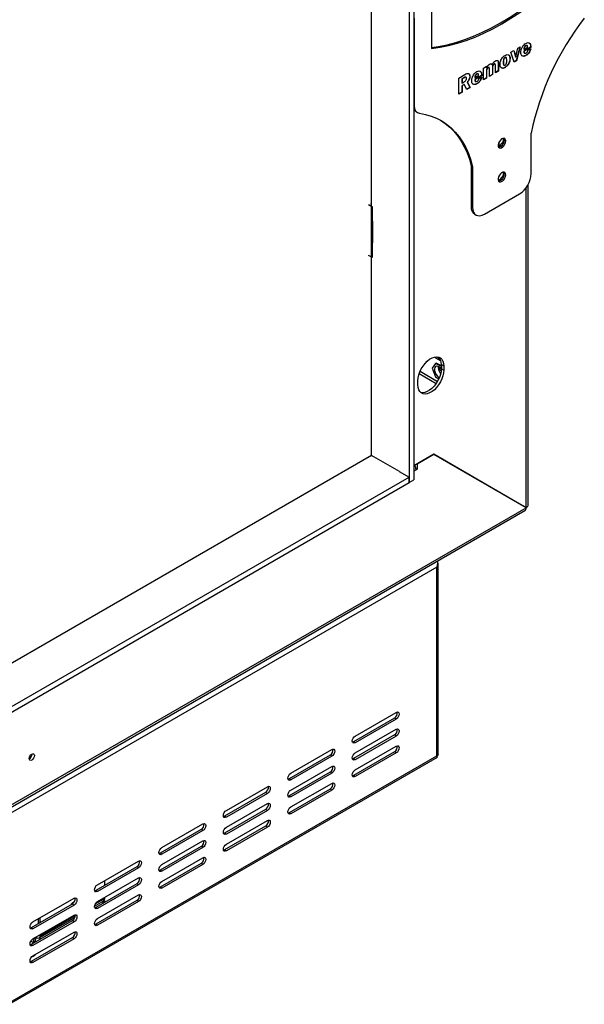
# Model space of a CAD drawing. Units: millimetres. Extents: x 46 to 5274, y 56 to 4030.
# Drawn here: x 4131 to 4472, y 297 to 892 of the extents above; entities that cross this region are included whole.
import ezdxf

# ---------------------------------------------------------------- set-up
doc = ezdxf.new("R2010")
doc.units = ezdxf.units.MM
doc.header["$LTSCALE"] = 20

msp = doc.modelspace()

# ---------------------------------------------------------------- linework, layer by layer
at = {"color": 7, "linetype": 'Continuous', "lineweight": 25}
for p, q in [((4366.32, 1058.39), (4366.32, 612.15)), ((4369.15, 1060.02), (4369.15, 613.78)), ((4343.69, 628.48), (4343.69, 1046.14)), ((4379.97, 902.8), (4379.97, 874.22)), ((4369.36, 892.59), (4369.36, 840.12)), ((4430.76, 869.2), (4432.01, 874.44)), ((4433.19, 875.12), (4431.07, 866.93)), ((4433.38, 875.23), (4431.21, 866.85)), ((4432.01, 874.44), (4433.38, 875.23)), ((4439.64, 874.97), (4435.57, 872.62)), ((4435.71, 873.75), (4437.92, 875.02)), ((4439.78, 874.89), (4435.71, 872.54)), ((4436.73, 875.98), (4436.87, 875.89)), ((4437.58, 875.99), (4437.4, 876.09)), ((4438.04, 873.21), (4439.78, 874.08)), ((4439.64, 874.97), (4439.78, 874.89)), ((4424.16, 868.72), (4424.31, 868.64)), ((4424.97, 868.72), (4424.8, 868.83)), ((4427.18, 868.23), (4427.32, 868.15)), ((4427.67, 871.93), (4429.58, 873.03)), ((4429.79, 866.02), (4427.67, 871.93)), ((4429.48, 872.97), (4430.62, 869.28)), ((4429.58, 873.03), (4430.76, 869.2)), ((4430.62, 869.28), (4430.76, 869.2)), ((4435.57, 873.83), (4435.71, 873.75)), ((4435.57, 872.62), (4435.71, 872.54)), ((4435.57, 872.31), (4435.71, 872.23)), ((4435.86, 871.47), (4436.04, 871.37)), ((4436.74, 870.07), (4436.88, 869.99)), ((4411.26, 862.45), (4413.12, 863.53)), ((4411.26, 855.33), (4411.26, 862.45)), ((4412.98, 863.45), (4412.98, 862.55)), ((4412.98, 862.55), (4413.12, 862.47)), ((4413.12, 863.53), (4413.12, 862.47)), ((4413.92, 862.67), (4414.06, 862.59)), ((4414.65, 862.67), (4414.47, 862.77)), ((4416.01, 864.88), (4416.43, 864.54)), ((4416.43, 864.54), (4416.57, 864.46)), ((4416.59, 862.54), (4416.59, 858.57)), ((4416.59, 862.54), (4416.73, 862.46)), ((4416.73, 862.46), (4416.73, 858.49)), ((4417.54, 864.77), (4417.68, 864.69)), ((4418.29, 864.77), (4418.11, 864.88)), ((4418.48, 859.49), (4418.48, 863.47)), ((4420.2, 865.27), (4420.2, 860.65)), ((4420.2, 865.27), (4420.34, 865.19)), ((4420.34, 865.19), (4420.34, 860.57)), ((4423.11, 865.93), (4423.25, 865.84)), ((4423.5, 864.2), (4423.68, 864.1)), ((4424.1, 862.77), (4424.24, 862.69)), ((4431.07, 866.93), (4429.74, 866.16)), ((4431.21, 866.85), (4429.79, 866.02)), ((4431.07, 866.93), (4431.21, 866.85)), ((4396.35, 856.4), (4400.04, 858.53)), ((4396.35, 846.72), (4396.35, 856.4)), ((4399.32, 856.53), (4398.19, 855.88)), ((4399.46, 856.45), (4398.33, 855.8)), ((4399.32, 856.53), (4399.46, 856.45)), ((4400.7, 856.85), (4400.53, 856.95)), ((4402.96, 857.46), (4403.1, 857.38)), ((4405.99, 856.75), (4406.13, 856.67)), ((4410.07, 857.9), (4406, 855.55)), ((4406.13, 856.67), (4408.34, 857.95)), ((4410.21, 857.81), (4406.14, 855.47)), ((4407.15, 858.9), (4407.29, 858.82)), ((4408, 858.91), (4407.82, 859.01)), ((4408.46, 856.13), (4410.21, 857)), ((4410.07, 857.9), (4410.21, 857.81)), ((4412.98, 856.48), (4411.26, 855.49)), ((4413.12, 856.4), (4411.26, 855.33)), ((4412.98, 860.46), (4412.98, 856.48)), ((4412.98, 860.46), (4413.12, 860.37)), ((4412.98, 856.48), (4413.12, 856.4)), ((4413.12, 860.37), (4413.12, 856.4)), ((4414.87, 857.41), (4414.87, 861.38)), ((4416.59, 858.57), (4414.87, 857.57)), ((4416.73, 858.49), (4414.87, 857.41)), ((4416.59, 858.57), (4416.73, 858.49)), ((4420.2, 860.65), (4418.48, 859.66)), ((4420.34, 860.57), (4418.48, 859.49)), ((4420.2, 860.65), (4420.34, 860.57)), ((4398.19, 855.88), (4398.19, 853.46)), ((4398.19, 855.88), (4398.33, 855.8)), ((4398.19, 853.46), (4398.33, 853.38)), ((4399.54, 852.49), (4398.19, 851.71)), ((4398.19, 851.71), (4398.19, 847.95)), ((4398.19, 851.71), (4398.33, 851.63)), ((4398.33, 855.8), (4398.33, 853.38)), ((4398.33, 853.38), (4399.5, 854.06)), ((4399.68, 852.41), (4398.33, 851.63)), ((4398.33, 851.63), (4398.33, 847.87)), ((4399.54, 852.49), (4399.68, 852.41)), ((4401.13, 849.48), (4399.68, 852.41)), ((4403.08, 850.77), (4401.07, 849.61)), ((4403.22, 850.69), (4401.13, 849.48)), ((4401.45, 854.06), (4403.08, 850.77)), ((4401.45, 854.06), (4401.59, 853.98)), ((4401.59, 853.98), (4403.22, 850.69)), ((4403.08, 850.77), (4403.22, 850.69)), ((4405.99, 855.23), (4406.13, 855.15)), ((4406, 855.55), (4406.14, 855.47)), ((4406.29, 854.4), (4406.46, 854.29)), ((4407.16, 852.99), (4407.31, 852.91)), ((4398.19, 847.95), (4396.35, 846.89)), ((4398.33, 847.87), (4396.35, 846.72)), ((4398.19, 847.95), (4398.33, 847.87)), ((4370.58, 836.03), (4371.43, 835.54)), ((4440.07, 798.68), (4440.07, 823.18)), ((4420.48, 817.43), (4420.48, 814.81)), ((4420.48, 814.81), (4420.49, 814.58)), ((4420.6, 814.58), (4423.35, 817.99)), ((4423.35, 817.99), (4423.35, 820.02)), ((4423.35, 817.99), (4423.68, 817.8)), ((4403.87, 803.26), (4404.71, 802.77)), ((4403.87, 803.26), (4403.87, 778.76)), ((4404.71, 802.77), (4404.71, 778.27)), ((4420.6, 794.17), (4423.35, 797.58)), ((4423.35, 797.58), (4423.35, 799.61)), ((4423.35, 797.58), (4423.68, 797.39)), ((4438.27, 598.63), (4438.27, 792.2)), ((4411.79, 774.19), (4433, 786.43)), ((4341.92, 779.95), (4344.18, 778.65)), ((4342.98, 780.56), (4343.69, 780.15)), ((4344.18, 769.87), (4344.18, 778.65)), ((4403.87, 778.76), (4404.71, 778.27)), ((4405.94, 774.18), (4406.79, 773.69)), ((4344.18, 769.87), (4344.18, 756.81)), ((4344.18, 748.03), (4344.18, 756.81)), ((4344.18, 748.03), (4341.92, 749.33)), ((4382.38, 684.12), (4380.34, 681.21)), ((4382.13, 688.02), (4382.38, 687.38)), ((4382.38, 687.38), (4385.56, 685.55)), ((4382.38, 684.12), (4382.73, 684.32)), ((4385.83, 682.12), (4382.38, 684.12)), ((4385.83, 682.53), (4382.73, 684.32)), ((4372.48, 677.94), (4382.77, 671.99)), ((4380.34, 681.21), (4382.38, 675.95)), ((4385.83, 683.35), (4387.25, 682.53)), ((4385.83, 683.35), (4385.83, 680.9)), ((4385.83, 680.9), (4387.25, 680.08)), ((4387.25, 682.53), (4387.25, 680.08)), ((4371.69, 671.1), (4371.69, 673.55)), ((4382.38, 675.95), (4384.37, 674.8)), ((4343.69, 628.48), (4075.77, 473.81)), ((4360.52, 618.76), (4343.69, 628.48)), ((4343.69, 628.48), (4345.25, 627.58)), ((4381.24, 629.31), (4369.15, 622.33)), ((4371.29, 623.51), (4381.19, 629.23)), ((4381.19, 629.23), (4381.14, 629.25)), ((4437.05, 596.97), (4381.19, 629.23)), ((4381.24, 629.31), (4437.1, 597.05)), ((4381.24, 629.31), (4435.69, 597.87)), ((4360.38, 618.85), (4366.32, 615.42)), ((4369.87, 622.4), (4369.87, 622.75)), ((4370.49, 620.7), (4371.29, 620.24)), ((4371.29, 620.24), (4370.58, 619.84)), ((4371.24, 623.54), (4371.29, 623.51)), ((4371.29, 623.51), (4371.29, 620.24)), ((4075.77, 447.69), (4366.32, 615.42)), ((4366.32, 612.15), (4366.32, 615.42)), ((4366.32, 612.15), (4369.15, 613.78)), ((4075.77, 444.42), (4366.32, 612.15)), ((4078.12, 388.41), (4436.27, 595.16)), ((4078.95, 390.24), (4437.05, 596.97)), ((4437.1, 597.05), (4435.69, 597.87)), ((4383.01, 560.95), (4125.62, 412.36)), ((4383.01, 447.04), (4383.01, 560.95)), ((4383.88, 447.7), (4383.88, 562.75)), ((4357.55, 469.91), (4332.8, 455.62)), ((4333.86, 459.09), (4358.61, 473.38)), ((4358.61, 469.3), (4357.55, 469.91)), ((4358.61, 469.3), (4333.86, 455.01)), ((4357.55, 459.7), (4332.8, 445.41)), ((4333.86, 448.88), (4358.61, 463.17)), ((4358.61, 459.09), (4333.86, 444.8)), ((4358.61, 459.09), (4357.55, 459.7)), ((4332.8, 455.62), (4332.2, 455.4)), ((4333.86, 455.01), (4332.8, 455.62)), ((4333.86, 438.68), (4358.61, 452.96)), ((4125, 297.08), (4383.48, 446.3)), ((4125.62, 298.46), (4383.01, 447.04)), ((4138.84, 448.09), (4138.84, 448.24)), ((4318.66, 447.46), (4293.91, 433.17)), ((4294.97, 436.64), (4319.72, 450.93)), ((4319.72, 446.84), (4294.97, 432.56)), ((4319.72, 446.84), (4318.66, 447.46)), ((4357.55, 449.49), (4332.8, 435.21)), ((4358.61, 448.88), (4333.86, 434.59)), ((4358.61, 448.88), (4357.55, 449.49)), ((4294.97, 426.43), (4319.72, 440.72)), ((4332.8, 445.41), (4332.2, 445.19)), ((4333.86, 444.8), (4332.8, 445.41)), ((4318.66, 437.25), (4293.91, 422.96)), ((4319.72, 436.64), (4294.97, 422.35)), ((4319.72, 436.64), (4318.66, 437.25)), ((4332.8, 435.21), (4332.2, 434.98)), ((4333.86, 434.59), (4332.8, 435.21)), ((4256.08, 414.19), (4280.83, 428.48)), ((4293.91, 433.17), (4293.31, 432.94)), ((4294.97, 432.56), (4293.91, 433.17)), ((4294.97, 416.23), (4319.72, 430.51)), ((4279.77, 425.01), (4255.02, 410.72)), ((4280.83, 424.39), (4256.08, 410.11)), ((4280.83, 424.39), (4279.77, 425.01)), ((4293.91, 422.96), (4293.31, 422.74)), ((4318.66, 427.04), (4293.91, 412.76)), ((4294.97, 422.35), (4293.91, 422.96)), ((4319.72, 426.43), (4294.97, 412.14)), ((4319.72, 426.43), (4318.66, 427.04)), ((4256.08, 403.98), (4280.83, 418.27)), ((4255.02, 410.72), (4254.42, 410.49)), ((4279.77, 414.8), (4255.02, 400.51)), ((4256.08, 410.11), (4255.02, 410.72)), ((4280.83, 414.19), (4256.08, 399.9)), ((4280.83, 414.19), (4279.77, 414.8)), ((4293.91, 412.76), (4293.31, 412.53)), ((4294.97, 412.14), (4293.91, 412.76)), ((4217.19, 391.74), (4241.94, 406.02)), ((4279.77, 404.59), (4255.02, 390.3)), ((4256.08, 393.78), (4280.83, 408.06)), ((4280.83, 403.98), (4279.77, 404.59)), ((4240.88, 402.55), (4216.13, 388.27)), ((4241.94, 401.94), (4217.19, 387.65)), ((4241.94, 401.94), (4240.88, 402.55)), ((4255.02, 400.51), (4254.42, 400.29)), ((4256.08, 399.9), (4255.02, 400.51)), ((4280.83, 403.98), (4256.08, 389.69)), ((4217.19, 381.53), (4241.94, 395.82)), ((4216.13, 388.27), (4215.53, 388.04)), ((4240.88, 392.35), (4216.13, 378.06)), ((4217.19, 387.65), (4216.13, 388.27)), ((4241.94, 391.74), (4217.19, 377.45)), ((4241.94, 391.74), (4240.88, 392.35)), ((4255.02, 390.3), (4254.42, 390.08)), ((4256.08, 389.69), (4255.02, 390.3)), ((4178.3, 369.29), (4203.05, 383.57)), ((4240.88, 382.14), (4216.13, 367.85)), ((4217.19, 371.32), (4241.94, 385.61)), ((4241.94, 381.53), (4217.19, 367.24)), ((4241.94, 381.53), (4240.88, 382.14)), ((4201.99, 380.1), (4177.24, 365.82)), ((4203.05, 379.49), (4178.3, 365.2)), ((4203.05, 379.49), (4201.99, 380.1)), ((4216.13, 378.06), (4215.53, 377.83)), ((4217.19, 377.45), (4216.13, 378.06)), ((4201.99, 369.9), (4177.24, 355.61)), ((4178.3, 359.08), (4203.05, 373.37)), ((4203.05, 369.28), (4178.3, 355)), ((4182.68, 368.96), (4182.68, 371.82)), ((4203.05, 369.28), (4201.99, 369.9)), ((4177.24, 365.82), (4176.64, 365.59)), ((4178.3, 365.2), (4177.24, 365.82)), ((4178.3, 348.87), (4203.05, 363.16)), ((4216.13, 367.85), (4215.53, 367.63)), ((4217.19, 367.24), (4216.13, 367.85)), ((4163.1, 357.65), (4138.35, 343.36)), ((4139.41, 346.83), (4164.16, 361.12)), ((4164.16, 357.04), (4139.41, 342.75)), ((4164.16, 357.04), (4163.1, 357.65)), ((4176.56, 356.41), (4182.06, 359.58)), ((4201.99, 359.69), (4177.24, 345.4)), ((4203.05, 359.08), (4178.3, 344.79)), ((4181.61, 358.9), (4181.49, 358.06)), ((4181.61, 358.9), (4182.65, 359.29)), ((4182.65, 359.29), (4182.57, 358.68)), ((4182.68, 360.96), (4182.68, 361.61)), ((4203.05, 359.08), (4201.99, 359.69)), ((4139.41, 336.63), (4164.16, 350.92)), ((4177.24, 355.61), (4176.64, 355.38)), ((4178.3, 355), (4177.24, 355.61)), ((4163.1, 347.44), (4138.35, 333.16)), ((4164.16, 346.83), (4139.41, 332.55)), ((4142.73, 345.9), (4142.73, 348.75)), ((4143.17, 337.13), (4164.7, 349.56)), ((4143.79, 349.37), (4143.79, 349.29)), ((4143.79, 346.51), (4143.79, 349.29)), ((4164.16, 346.83), (4163.1, 347.44)), ((4177.24, 345.4), (4176.64, 345.18)), ((4178.3, 344.79), (4177.24, 345.4)), ((4138.35, 343.36), (4137.75, 343.14)), ((4139.41, 342.75), (4138.35, 343.36)), ((4139.41, 326.42), (4164.16, 340.71)), ((4143.79, 338.5), (4143.79, 339.16)), ((4138.35, 333.16), (4137.75, 332.93)), ((4163.1, 337.24), (4138.35, 322.95)), ((4139.41, 332.55), (4138.35, 333.16)), ((4164.16, 336.63), (4139.41, 322.34)), ((4140.63, 335.24), (4139.58, 334.42)), ((4139.67, 333.92), (4139.58, 334.42)), ((4140.74, 334.54), (4140.63, 335.24)), ((4141.67, 337.28), (4141.67, 337.93)), ((4143.7, 336.25), (4143.7, 337.43)), ((4164.16, 336.63), (4163.1, 337.24)), ((4138.35, 322.95), (4137.75, 322.73)), ((4139.41, 322.34), (4138.35, 322.95))]:
    msp.add_line(p, q, dxfattribs=at)
at = {"color": 8, "linetype": 'Continuous', "lineweight": 25}
for p, q in [((4369.15, 840.24), (4369.36, 840.12)), ((4420.32, 814.71), (4420.48, 814.81)), ((4437.1, 597.05), (4437.1, 790.31)), ((4373.01, 679.32), (4383.56, 673.23)), ((4369.15, 619.01), (4370.58, 619.84)), ((4406.3, 614.73), (4406.34, 614.75)), ((4406.34, 614.75), (4406.34, 614.82)), ((4177, 357.68), (4182.68, 360.96)), ((4181.24, 359.11), (4181.61, 358.9)), ((4143.79, 349.29), (4143.73, 349.33)), ((4143.79, 338.5), (4164.86, 350.67)), ((4138.13, 335.26), (4139.58, 334.42)), ((4143.22, 338.83), (4143.79, 338.5))]:
    msp.add_line(p, q, dxfattribs=at)
at = {"color": 7, "linetype": 'Continuous', "lineweight": 25, "flags": 128}
for points in [[(4379.97, 874.8), (4384.2, 875.43), (4389.38, 876.49), (4394.62, 877.88), (4399.93, 879.59), (4405.29, 881.64), (4410.69, 884), (4416.11, 886.68), (4421.54, 889.66), (4426.98, 892.95), (4432.4, 896.53), (4437.8, 900.4), (4443.15, 904.55), (4448.46, 908.96), (4453.71, 913.63), (4458.88, 918.54), (4463.97, 923.69)], [(4379.97, 874.22), (4385.05, 874.94), (4390.22, 876), (4395.47, 877.39), (4400.78, 879.1), (4406.14, 881.15), (4411.54, 883.51), (4416.96, 886.19), (4422.39, 889.17), (4427.83, 892.46), (4433.25, 896.04), (4438.64, 899.91), (4444, 904.06), (4449.31, 908.47), (4454.56, 913.14), (4459.73, 918.05), (4464.82, 923.2)], [(4369.36, 840.12), (4369.42, 839.12), (4369.59, 838.2), (4369.87, 837.37), (4370.25, 836.66), (4370.74, 836.07), (4371.31, 835.61), (4371.97, 835.29), (4372.7, 835.11)], [(4372.7, 835.11), (4376.28, 834.44), (4379.71, 833.44), (4382.98, 832.12), (4386.09, 830.49), (4389, 828.54), (4391.73, 826.28), (4394.26, 823.73), (4396.57, 820.9), (4398.66, 817.78), (4400.53, 814.4), (4402.17, 810.76), (4403.56, 806.88), (4404.71, 802.77)], [(4385.26, 830.96), (4388.16, 829.03), (4390.88, 826.77), (4393.41, 824.22), (4395.72, 821.39), (4397.81, 818.27), (4399.68, 814.89), (4401.32, 811.25), (4402.71, 807.37), (4403.87, 803.26)], [(4424.69, 818.38), (4424.57, 819.17), (4424.21, 819.73), (4423.65, 820), (4422.96, 819.95), (4422.2, 819.59), (4421.47, 818.95), (4420.84, 818.11), (4420.37, 817.15), (4420.12, 816.18), (4420.12, 815.31), (4420.37, 814.62), (4420.84, 814.2), (4421.47, 814.09), (4422.2, 814.3), (4422.96, 814.81), (4423.65, 815.56), (4424.21, 816.47), (4424.57, 817.45), (4424.69, 818.38)], [(4423.84, 818.87), (4423.72, 819.66), (4423.55, 820)], [(4424.69, 797.97), (4424.57, 798.76), (4424.21, 799.32), (4423.65, 799.59), (4422.96, 799.54), (4422.2, 799.18), (4421.47, 798.54), (4420.84, 797.69), (4420.37, 796.74), (4420.12, 795.77), (4420.12, 794.9), (4420.37, 794.21), (4420.84, 793.79), (4421.47, 793.68), (4422.2, 793.89), (4422.96, 794.39), (4423.65, 795.15), (4424.21, 796.06), (4424.57, 797.03), (4424.69, 797.97)], [(4423.84, 798.46), (4423.72, 799.25), (4423.54, 799.6)], [(4404.71, 778.27), (4404.85, 776.76), (4405.25, 775.46), (4405.91, 774.42), (4406.79, 773.69), (4407.86, 773.3), (4409.08, 773.25), (4410.41, 773.55), (4411.79, 774.19)], [(4371.69, 673.55), (4371.82, 675.28), (4372.22, 677.1), (4372.86, 678.95), (4373.72, 680.78), (4374.78, 682.5), (4376, 684.08), (4377.34, 685.45), (4378.75, 686.57), (4380.19, 687.4), (4381.6, 687.91), (4382.94, 688.08), (4384.16, 687.92), (4385.22, 687.41), (4386.08, 686.59), (4386.72, 685.47), (4387.12, 684.11), (4387.25, 682.53)], [(4387.25, 680.08), (4387.12, 678.36), (4386.72, 676.54), (4386.08, 674.68), (4385.22, 672.86), (4384.16, 671.13), (4382.94, 669.55), (4381.6, 668.18), (4380.19, 667.06), (4378.75, 666.23), (4377.34, 665.72), (4376, 665.55), (4374.78, 665.72), (4373.72, 666.22), (4372.86, 667.05), (4372.22, 668.16), (4371.82, 669.53), (4371.69, 671.1)], [(4385.83, 680.9), (4385.7, 679.17), (4385.31, 677.35), (4384.67, 675.5), (4383.8, 673.68), (4382.74, 671.95), (4381.52, 670.37), (4380.18, 669), (4378.77, 667.88), (4377.34, 667.05), (4375.93, 666.54), (4374.59, 666.37), (4373.37, 666.54), (4373.31, 666.55)], [(4385.83, 680.78), (4385.54, 681.12), (4384.71, 681.86), (4383.85, 682.3), (4383.04, 682.41), (4382.37, 682.17), (4381.9, 681.61), (4381.68, 680.77), (4381.72, 679.75), (4382.03, 678.64), (4382.57, 677.56), (4383.3, 676.6), (4384.13, 675.86), (4384.68, 675.53)], [(4385.49, 678.04), (4384.87, 678.88), (4384.33, 679.97)], [(4358.61, 473.38), (4359.29, 473.61), (4359.86, 473.5), (4360.24, 473.06), (4360.38, 472.36), (4360.24, 471.5), (4359.86, 470.62), (4359.29, 469.84), (4358.61, 469.3)], [(4333.86, 455.01), (4333.19, 454.77), (4332.61, 454.88), (4332.23, 455.33), (4332.09, 456.03), (4332.23, 456.89), (4332.61, 457.77), (4333.19, 458.55), (4333.86, 459.09)], [(4358.61, 463.17), (4359.29, 463.41), (4359.86, 463.3), (4360.24, 462.85), (4360.38, 462.15), (4360.24, 461.29), (4359.86, 460.41), (4359.29, 459.63), (4358.61, 459.09)], [(4358.61, 452.96), (4359.29, 453.2), (4359.86, 453.09), (4360.24, 452.65), (4360.38, 451.94), (4360.24, 451.08), (4359.86, 450.2), (4359.29, 449.43), (4358.61, 448.88)], [(4137.14, 445.47), (4137.26, 446.23), (4137.6, 447.01), (4138.11, 447.69), (4138.7, 448.17), (4139.3, 448.37), (4139.8, 448.28), (4140.14, 447.89), (4140.26, 447.27), (4140.14, 446.51), (4139.8, 445.74), (4139.3, 445.06), (4138.7, 444.58), (4138.11, 444.37), (4137.6, 444.47), (4137.26, 444.85), (4137.14, 445.47)], [(4319.72, 450.93), (4320.4, 451.16), (4320.97, 451.05), (4321.35, 450.61), (4321.49, 449.91), (4321.35, 449.05), (4320.97, 448.16), (4320.4, 447.39), (4319.72, 446.84)], [(4333.86, 444.8), (4333.19, 444.57), (4332.61, 444.68), (4332.23, 445.12), (4332.09, 445.82), (4332.23, 446.68), (4332.61, 447.56), (4333.19, 448.34), (4333.86, 448.88)], [(4319.72, 440.72), (4320.4, 440.96), (4320.97, 440.84), (4321.35, 440.4), (4321.49, 439.7), (4321.35, 438.84), (4320.97, 437.96), (4320.4, 437.18), (4319.72, 436.64)], [(4294.97, 432.56), (4294.29, 432.32), (4293.72, 432.43), (4293.34, 432.87), (4293.2, 433.58), (4293.34, 434.44), (4293.72, 435.32), (4294.29, 436.09), (4294.97, 436.64)], [(4333.86, 434.59), (4333.19, 434.36), (4332.61, 434.47), (4332.23, 434.91), (4332.09, 435.62), (4332.23, 436.47), (4332.61, 437.36), (4333.19, 438.13), (4333.86, 438.68)], [(4280.83, 428.48), (4281.51, 428.71), (4282.08, 428.6), (4282.46, 428.16), (4282.6, 427.45), (4282.46, 426.6), (4282.08, 425.71), (4281.51, 424.94), (4280.83, 424.39)], [(4319.72, 430.51), (4320.4, 430.75), (4320.97, 430.64), (4321.35, 430.2), (4321.49, 429.49), (4321.35, 428.63), (4320.97, 427.75), (4320.4, 426.98), (4319.72, 426.43)], [(4294.97, 422.35), (4294.29, 422.12), (4293.72, 422.23), (4293.34, 422.67), (4293.2, 423.37), (4293.34, 424.23), (4293.72, 425.11), (4294.29, 425.89), (4294.97, 426.43)], [(4280.83, 418.27), (4281.51, 418.5), (4282.08, 418.39), (4282.46, 417.95), (4282.6, 417.25), (4282.46, 416.39), (4282.08, 415.51), (4281.51, 414.73), (4280.83, 414.19)], [(4294.97, 412.14), (4294.29, 411.91), (4293.72, 412.02), (4293.34, 412.46), (4293.2, 413.16), (4293.34, 414.02), (4293.72, 414.91), (4294.29, 415.68), (4294.97, 416.23)], [(4256.08, 410.11), (4255.4, 409.87), (4254.83, 409.98), (4254.45, 410.42), (4254.31, 411.13), (4254.45, 411.99), (4254.83, 412.87), (4255.4, 413.64), (4256.08, 414.19)], [(4241.94, 406.02), (4242.61, 406.26), (4243.19, 406.15), (4243.57, 405.71), (4243.71, 405), (4243.57, 404.14), (4243.19, 403.26), (4242.61, 402.49), (4241.94, 401.94)], [(4280.83, 408.06), (4281.51, 408.3), (4282.08, 408.19), (4282.46, 407.74), (4282.6, 407.04), (4282.46, 406.18), (4282.08, 405.3), (4281.51, 404.53), (4280.83, 403.98)], [(4256.08, 399.9), (4255.4, 399.66), (4254.83, 399.78), (4254.45, 400.22), (4254.31, 400.92), (4254.45, 401.78), (4254.83, 402.66), (4255.4, 403.44), (4256.08, 403.98)], [(4241.94, 395.82), (4242.61, 396.05), (4243.19, 395.94), (4243.57, 395.5), (4243.71, 394.8), (4243.57, 393.94), (4243.19, 393.05), (4242.61, 392.28), (4241.94, 391.74)], [(4256.08, 389.69), (4255.4, 389.46), (4254.83, 389.57), (4254.45, 390.01), (4254.31, 390.71), (4254.45, 391.57), (4254.83, 392.46), (4255.4, 393.23), (4256.08, 393.78)], [(4217.19, 387.65), (4216.51, 387.42), (4215.94, 387.53), (4215.56, 387.97), (4215.42, 388.68), (4215.56, 389.53), (4215.94, 390.42), (4216.51, 391.19), (4217.19, 391.74)], [(4203.05, 383.57), (4203.72, 383.81), (4204.3, 383.7), (4204.68, 383.26), (4204.81, 382.55), (4204.68, 381.69), (4204.3, 380.81), (4203.72, 380.04), (4203.05, 379.49)], [(4217.19, 377.45), (4216.51, 377.21), (4215.94, 377.32), (4215.56, 377.77), (4215.42, 378.47), (4215.56, 379.33), (4215.94, 380.21), (4216.51, 380.98), (4217.19, 381.53)], [(4241.94, 385.61), (4242.61, 385.85), (4243.19, 385.73), (4243.57, 385.29), (4243.71, 384.59), (4243.57, 383.73), (4243.19, 382.85), (4242.61, 382.07), (4241.94, 381.53)], [(4178.3, 365.2), (4177.62, 364.97), (4177.05, 365.08), (4176.67, 365.52), (4176.53, 366.22), (4176.67, 367.08), (4177.05, 367.97), (4177.62, 368.74), (4178.3, 369.29)], [(4203.05, 373.37), (4203.72, 373.6), (4204.3, 373.49), (4204.68, 373.05), (4204.81, 372.35), (4204.68, 371.49), (4204.3, 370.6), (4203.72, 369.83), (4203.05, 369.28)], [(4217.19, 367.24), (4216.51, 367.01), (4215.94, 367.12), (4215.56, 367.56), (4215.42, 368.26), (4215.56, 369.12), (4215.94, 370), (4216.51, 370.78), (4217.19, 371.32)], [(4203.05, 363.16), (4203.72, 363.39), (4204.3, 363.28), (4204.68, 362.84), (4204.81, 362.14), (4204.68, 361.28), (4204.3, 360.4), (4203.72, 359.62), (4203.05, 359.08)], [(4164.01, 358.48), (4163.67, 358.54), (4163.24, 358.39), (4162.8, 358.04), (4162.44, 357.54), (4162.26, 357.17)], [(4164.16, 361.12), (4164.83, 361.36), (4165.41, 361.25), (4165.79, 360.8), (4165.92, 360.1), (4165.79, 359.24), (4165.41, 358.36), (4164.83, 357.59), (4164.16, 357.04)], [(4178.3, 355), (4177.62, 354.76), (4177.05, 354.87), (4176.67, 355.31), (4176.53, 356.02), (4176.67, 356.88), (4177.05, 357.76), (4177.62, 358.53), (4178.3, 359.08)], [(4181.61, 358.9), (4181.62, 359.17), (4181.61, 359.32)], [(4164.16, 350.92), (4164.83, 351.15), (4165.41, 351.04), (4165.79, 350.6), (4165.92, 349.89), (4165.79, 349.04), (4165.41, 348.15), (4164.83, 347.38), (4164.16, 346.83)], [(4139.41, 342.75), (4138.73, 342.52), (4138.16, 342.63), (4137.77, 343.07), (4137.64, 343.77), (4137.77, 344.63), (4138.16, 345.52), (4138.73, 346.29), (4139.41, 346.83)], [(4178.3, 344.79), (4177.62, 344.55), (4177.05, 344.67), (4176.67, 345.11), (4176.53, 345.81), (4176.67, 346.67), (4177.05, 347.55), (4177.62, 348.33), (4178.3, 348.87)], [(4164.16, 340.71), (4164.83, 340.94), (4165.41, 340.83), (4165.79, 340.39), (4165.92, 339.69), (4165.79, 338.83), (4165.41, 337.95), (4164.83, 337.17), (4164.16, 336.63)], [(4139.41, 332.55), (4138.73, 332.31), (4138.16, 332.42), (4137.77, 332.86), (4137.64, 333.57), (4137.77, 334.43), (4138.16, 335.31), (4138.73, 336.08), (4139.41, 336.63)], [(4139.41, 322.34), (4138.73, 322.1), (4138.16, 322.22), (4137.77, 322.66), (4137.64, 323.36), (4137.77, 324.22), (4138.16, 325.1), (4138.73, 325.88), (4139.41, 326.42)]]:
    msp.add_lwpolyline(points, dxfattribs=at)
at = {"color": 7, "linetype": 'Continuous', "lineweight": 25}
for centre, radius, start, end in [((4604.16, 789.42), 167.53, 142.03784, 168.37655), ((4372.46, 839.2), 3.69, 205.89255, 239.31658), ((4419.62, 818.75), 4.22, 280.0285, 1.69512), ((4419.59, 798.34), 4.25, 280.97417, 1.52), ((4424.72, 799.38), 15.37, 302.60548, 357.39452), ((4408.77, 778.22), 4.93, 173.70115, 234.98667), ((4386.46, 690.76), 4.18, 219.97135, 250.34945), ((4379.9, 683.8), 5.95, 355.63321, 43.50656), ((4388.34, 681.73), 4.38, 173.15035, 203.63083), ((4364.65, 619.59), 5.94, 2.36011, 31.19889), ((4355.78, 472.92), 3.5, 300.36134, 11.20752), ((4355.78, 462.72), 3.5, 300.36134, 11.20752), ((4355.78, 452.51), 3.5, 300.36134, 11.20752), ((4135.77, 448.06), 3, 297.29791, 2.70747), ((4135.59, 448.17), 3.25, 298.67707, 358.43681), ((4316.89, 450.47), 3.5, 300.36134, 11.20752), ((4316.89, 440.27), 3.5, 300.36134, 11.20752), ((4278, 428.02), 3.5, 300.36134, 11.20752), ((4316.89, 430.06), 3.5, 300.36134, 11.20752), ((4278, 417.81), 3.5, 300.36134, 11.20752), ((4239.11, 405.57), 3.5, 300.36134, 11.20752), ((4278, 407.61), 3.5, 300.36134, 11.20752), ((4239.11, 395.36), 3.5, 300.36134, 11.20752), ((4200.22, 383.12), 3.5, 300.36134, 11.20752), ((4239.11, 385.16), 3.5, 300.36134, 11.20752), ((4200.22, 372.91), 3.5, 300.36134, 11.20752), ((4200.22, 362.71), 3.5, 300.36134, 11.20752), ((4161.33, 360.67), 3.5, 300.36134, 11.20752), ((4161.38, 358.36), 1.93, 340.547, 1.90641), ((4181.21, 360.79), 1.48, 305.01333, 6.29885), ((4180.21, 359.71), 2.47, 350.13022, 14.81503), ((4161.33, 350.46), 3.5, 300.36134, 11.20752), ((4161.33, 340.25), 3.5, 300.36134, 11.20752), ((4143.62, 334.8), 4.06, 144.67841, 185.37845), ((4142.85, 335.39), 2.23, 121.89808, 183.88549), ((4142.5, 338.29), 1.31, 230.79671, 9.21404)]:
    msp.add_arc(centre, radius, start, end, dxfattribs=at)
for points, knots in [([(4433.73, 871.79), (4433.77, 872.36), (4433.84, 873.49), (4434.63, 875.24), (4435.69, 876.59), (4436.44, 877.09), (4436.81, 877.34)], [0, 0, 0, 0, 0.280285, 0.559519, 0.779538, 1, 1, 1, 1]), ([(4436.73, 875.98), (4436.54, 875.85), (4436.18, 875.6), (4435.68, 874.76), (4435.61, 874.18), (4435.57, 873.83)], [0, 0, 0, 0, 0.2804351, 0.5596026, 1, 1, 1, 1]), ([(4436.87, 875.89), (4436.69, 875.77), (4436.32, 875.52), (4435.82, 874.68), (4435.75, 874.1), (4435.71, 873.75)], [0, 0, 0, 0, 0.2804351, 0.5596026, 1, 1, 1, 1]), ([(4437.41, 876.06), (4437.32, 876.1), (4437.13, 876.18), (4436.87, 876.05), (4436.73, 875.98)], [0, 0, 0, 0, 0.456487, 1, 1, 1, 1]), ([(4436.81, 877.34), (4437.3, 877.55), (4438.29, 877.96), (4439.34, 877.38), (4439.74, 876.2), (4439.77, 875.33), (4439.78, 874.89)], [0, 0, 0, 0, 0.279146, 0.558011, 0.778648, 1, 1, 1, 1]), ([(4437.92, 875.02), (4437.9, 875.21), (4437.86, 875.59), (4437.66, 876), (4437.28, 876.1), (4437.01, 875.96), (4436.87, 875.89)], [0, 0, 0, 0, 0.280914, 0.5604675, 0.7798317, 1, 1, 1, 1]), ([(4439.78, 874.08), (4439.65, 873.61), (4439.37, 872.68), (4438.61, 871.43), (4437.73, 870.53), (4437.17, 870.17), (4436.88, 869.99)], [0, 0, 0, 0, 0.280169, 0.559434, 0.779549, 1, 1, 1, 1]), ([(4438.7, 877.52), (4438.87, 877.46), (4439.33, 877.29), (4439.58, 876.26), (4439.62, 875.4), (4439.64, 874.97)], [0, 0, 0, 0, 0.2100257, 0.6043735, 1, 1, 1, 1]), ([(4421.27, 864.69), (4421.3, 865.24), (4421.37, 866.35), (4422.14, 868.04), (4423.17, 869.38), (4423.89, 869.86), (4424.26, 870.09)], [0, 0, 0, 0, 0.280251, 0.559652, 0.779509, 1, 1, 1, 1]), ([(4424.16, 868.72), (4424.06, 868.66), (4423.86, 868.52), (4423.57, 868.2), (4423.35, 867.82), (4423.11, 867.01), (4423.11, 866.41), (4423.11, 865.93)], [0, 0, 0, 0, 0.125058, 0.249877, 0.37473, 0.499845, 1, 1, 1, 1]), ([(4424.31, 868.64), (4424.2, 868.58), (4424, 868.44), (4423.71, 868.12), (4423.49, 867.73), (4423.25, 866.93), (4423.25, 866.33), (4423.25, 865.84)], [0, 0, 0, 0, 0.125058, 0.249877, 0.37473, 0.499845, 1, 1, 1, 1]), ([(4427.18, 868.23), (4427.14, 867.66), (4427.05, 866.54), (4426.26, 864.82), (4425.2, 863.5), (4424.47, 863.01), (4424.1, 862.77)], [0, 0, 0, 0, 0.280022, 0.559471, 0.779468, 1, 1, 1, 1]), ([(4424.81, 868.8), (4424.79, 868.82), (4424.71, 868.89), (4424.48, 868.88), (4424.27, 868.78), (4424.16, 868.72)], [0, 0, 0, 0, 0.109536, 0.554197, 1, 1, 1, 1]), ([(4427.32, 868.15), (4427.28, 867.58), (4427.19, 866.45), (4426.4, 864.74), (4425.34, 863.42), (4424.61, 862.93), (4424.24, 862.69)], [0, 0, 0, 0, 0.280022, 0.559471, 0.779468, 1, 1, 1, 1]), ([(4424.26, 870.09), (4424.73, 870.32), (4425.67, 870.77), (4426.71, 870.33), (4427.25, 869.38), (4427.3, 868.56), (4427.32, 868.15)], [0, 0, 0, 0, 0.279952, 0.558759, 0.779182, 1, 1, 1, 1]), ([(4425.35, 866.95), (4425.34, 867.44), (4425.34, 868.05), (4425.12, 868.62), (4424.91, 868.79), (4424.62, 868.8), (4424.41, 868.7), (4424.31, 868.64)], [0, 0, 0, 0, 0.5002529, 0.6253996, 0.7502472, 0.8749635, 1, 1, 1, 1]), ([(4426.21, 870.39), (4426.33, 870.36), (4426.75, 870.24), (4427.09, 869.43), (4427.15, 868.63), (4427.18, 868.23)], [0, 0, 0, 0, 0.169813, 0.584535, 1, 1, 1, 1]), ([(4436.88, 869.99), (4436.41, 869.76), (4435.47, 869.3), (4434.41, 869.67), (4433.81, 870.55), (4433.76, 871.38), (4433.73, 871.79)], [0, 0, 0, 0, 0.280055, 0.559143, 0.779373, 1, 1, 1, 1]), ([(4436.74, 870.07), (4436.26, 869.82), (4435.41, 869.38), (4434.8, 869.69), (4434.53, 869.82)], [0, 0, 0, 0, 0.567926, 1, 1, 1, 1]), ([(4435.57, 872.62), (4435.57, 872.56), (4435.57, 872.46), (4435.57, 872.35), (4435.57, 872.31)], [0, 0, 0, 0, 0.559999, 1, 1, 1, 1]), ([(4435.57, 872.31), (4435.57, 872.09), (4435.59, 871.72), (4435.81, 871.56), (4435.9, 871.49)], [0, 0, 0, 0, 0.566694, 1, 1, 1, 1]), ([(4435.71, 872.54), (4435.71, 872.48), (4435.71, 872.38), (4435.71, 872.27), (4435.71, 872.23)], [0, 0, 0, 0, 0.559999, 1, 1, 1, 1]), ([(4435.71, 872.23), (4435.72, 872.02), (4435.74, 871.61), (4436.07, 871.3), (4436.49, 871.28), (4436.78, 871.42), (4436.92, 871.49)], [0, 0, 0, 0, 0.280267, 0.558652, 0.779275, 1, 1, 1, 1]), ([(4439.58, 873.98), (4439.46, 873.57), (4439.2, 872.7), (4438.47, 871.51), (4437.59, 870.61), (4437.02, 870.25), (4436.74, 870.07)], [0, 0, 0, 0, 0.252487, 0.542491, 0.771071, 1, 1, 1, 1]), ([(4436.92, 871.49), (4437.07, 871.59), (4437.37, 871.78), (4437.74, 872.26), (4437.95, 872.76), (4438.01, 873.06), (4438.04, 873.21)], [0, 0, 0, 0, 0.280225, 0.559212, 0.779405, 1, 1, 1, 1]), ([(4413.92, 862.67), (4413.75, 862.56), (4413.5, 862.39), (4413.23, 861.99), (4412.98, 861.34), (4412.98, 860.85), (4412.98, 860.46)], [0, 0, 0, 0, 0.249268, 0.374586, 0.499845, 1, 1, 1, 1]), ([(4413.12, 862.47), (4413.21, 862.73), (4413.4, 863.25), (4414.02, 864.1), (4414.54, 864.45), (4414.86, 864.67)], [0, 0, 0, 0, 0.280398, 0.560436, 1, 1, 1, 1]), ([(4414.06, 862.59), (4413.89, 862.48), (4413.64, 862.3), (4413.37, 861.91), (4413.12, 861.26), (4413.12, 860.77), (4413.12, 860.37)], [0, 0, 0, 0, 0.249268, 0.374586, 0.499845, 1, 1, 1, 1]), ([(4414.49, 862.75), (4414.45, 862.77), (4414.36, 862.82), (4414.16, 862.8), (4414, 862.71), (4413.92, 862.67)], [0, 0, 0, 0, 0.238216, 0.618634, 1, 1, 1, 1]), ([(4414.87, 861.38), (4414.88, 861.77), (4414.91, 862.25), (4414.71, 862.65), (4414.52, 862.74), (4414.3, 862.72), (4414.14, 862.63), (4414.06, 862.59)], [0, 0, 0, 0, 0.5002578, 0.625133, 0.7500413, 0.8748653, 1, 1, 1, 1]), ([(4414.86, 864.67), (4415.06, 864.77), (4415.45, 864.96), (4416.12, 865), (4416.4, 864.67), (4416.57, 864.46)], [0, 0, 0, 0, 0.280945, 0.561369, 1, 1, 1, 1]), ([(4416.57, 864.46), (4416.68, 864.73), (4416.9, 865.27), (4417.54, 866.13), (4418.08, 866.5), (4418.42, 866.72)], [0, 0, 0, 0, 0.2804696, 0.560531, 1, 1, 1, 1]), ([(4417.54, 864.77), (4417.38, 864.64), (4417.13, 864.45), (4416.84, 864.08), (4416.59, 863.42), (4416.59, 862.93), (4416.59, 862.54)], [0, 0, 0, 0, 0.2492867, 0.3747807, 0.4998539, 1, 1, 1, 1]), ([(4417.68, 864.69), (4417.52, 864.56), (4417.28, 864.37), (4416.98, 864), (4416.73, 863.34), (4416.73, 862.85), (4416.73, 862.46)], [0, 0, 0, 0, 0.249287, 0.374781, 0.499854, 1, 1, 1, 1]), ([(4418.12, 864.85), (4418.08, 864.88), (4417.99, 864.93), (4417.78, 864.89), (4417.62, 864.81), (4417.54, 864.77)], [0, 0, 0, 0, 0.243497, 0.621292, 1, 1, 1, 1]), ([(4418.48, 863.47), (4418.5, 863.86), (4418.53, 864.34), (4418.34, 864.76), (4418.15, 864.84), (4417.93, 864.81), (4417.76, 864.73), (4417.68, 864.69)], [0, 0, 0, 0, 0.500595, 0.62523, 0.749994, 0.874846, 1, 1, 1, 1]), ([(4418.42, 866.72), (4418.74, 866.87), (4419.38, 867.18), (4420.15, 866.92), (4420.32, 866.06), (4420.33, 865.48), (4420.34, 865.19)], [0, 0, 0, 0, 0.280226, 0.558297, 0.778398, 1, 1, 1, 1]), ([(4419.7, 866.94), (4419.79, 866.92), (4420.09, 866.85), (4420.17, 866.12), (4420.19, 865.55), (4420.2, 865.27)], [0, 0, 0, 0, 0.178158, 0.587683, 1, 1, 1, 1]), ([(4424.24, 862.69), (4423.78, 862.48), (4422.85, 862.05), (4421.85, 862.52), (4421.34, 863.47), (4421.29, 864.28), (4421.27, 864.69)], [0, 0, 0, 0, 0.279724, 0.558699, 0.779105, 1, 1, 1, 1]), ([(4424.1, 862.77), (4423.63, 862.53), (4422.84, 862.14), (4422.3, 862.47), (4422.09, 862.6)], [0, 0, 0, 0, 0.608511, 1, 1, 1, 1]), ([(4423.11, 865.93), (4423.12, 865.45), (4423.13, 864.86), (4423.35, 864.32), (4423.47, 864.24), (4423.53, 864.2)], [0, 0, 0, 0, 0.693073, 0.866606, 1, 1, 1, 1]), ([(4423.25, 865.84), (4423.26, 865.36), (4423.27, 864.76), (4423.5, 864.23), (4423.7, 864.06), (4423.98, 864.04), (4424.19, 864.15), (4424.29, 864.2)], [0, 0, 0, 0, 0.500079, 0.62529, 0.750236, 0.874938, 1, 1, 1, 1]), ([(4424.29, 864.2), (4424.39, 864.27), (4424.6, 864.4), (4424.87, 864.73), (4425.08, 865.1), (4425.33, 865.89), (4425.34, 866.48), (4425.35, 866.95)], [0, 0, 0, 0, 0.125018, 0.249948, 0.375047, 0.500171, 1, 1, 1, 1]), ([(4400.54, 856.93), (4400.48, 856.96), (4400.3, 857.05), (4399.84, 856.82), (4399.5, 856.63), (4399.32, 856.53)], [0, 0, 0, 0, 0.172826, 0.584807, 1, 1, 1, 1]), ([(4401.01, 856.18), (4400.98, 856.37), (4400.94, 856.65), (4400.72, 856.85), (4400.45, 856.97), (4399.99, 856.75), (4399.64, 856.55), (4399.46, 856.45)], [0, 0, 0, 0, 0.248579, 0.374082, 0.499337, 0.748696, 1, 1, 1, 1]), ([(4399.5, 854.06), (4399.7, 854.17), (4400.1, 854.39), (4400.64, 854.93), (4400.95, 855.61), (4400.99, 855.99), (4401.01, 856.18)], [0, 0, 0, 0, 0.28206, 0.559282, 0.779739, 1, 1, 1, 1]), ([(4400.04, 858.53), (4400.46, 858.77), (4401.31, 859.24), (4402.4, 859.22), (4403, 858.47), (4403.07, 857.74), (4403.1, 857.38)], [0, 0, 0, 0, 0.281477, 0.559247, 0.779625, 1, 1, 1, 1]), ([(4402.96, 857.46), (4402.94, 857.14), (4402.9, 856.51), (4402.42, 855.24), (4401.82, 854.51), (4401.45, 854.06)], [0, 0, 0, 0, 0.280708, 0.560823, 1, 1, 1, 1]), ([(4403.1, 857.38), (4403.08, 857.06), (4403.04, 856.43), (4402.56, 855.16), (4401.96, 854.43), (4401.59, 853.98)], [0, 0, 0, 0, 0.280708, 0.560823, 1, 1, 1, 1]), ([(4402.21, 859.14), (4402.22, 859.14), (4402.53, 859.13), (4402.84, 858.5), (4402.92, 857.81), (4402.96, 857.46)], [0, 0, 0, 0, 0.02332, 0.511664, 1, 1, 1, 1]), ([(4404.15, 854.71), (4404.19, 855.28), (4404.27, 856.42), (4405.06, 858.16), (4406.12, 859.52), (4406.86, 860.02), (4407.23, 860.27)], [0, 0, 0, 0, 0.2802854, 0.5595186, 0.7795377, 1, 1, 1, 1]), ([(4407.15, 858.9), (4406.97, 858.78), (4406.6, 858.53), (4406.11, 857.69), (4406.03, 857.11), (4405.99, 856.75)], [0, 0, 0, 0, 0.280435, 0.559603, 1, 1, 1, 1]), ([(4407.29, 858.82), (4407.11, 858.7), (4406.74, 858.45), (4406.25, 857.61), (4406.18, 857.03), (4406.13, 856.67)], [0, 0, 0, 0, 0.280435, 0.559603, 1, 1, 1, 1]), ([(4407.83, 858.99), (4407.74, 859.02), (4407.55, 859.11), (4407.29, 858.97), (4407.15, 858.9)], [0, 0, 0, 0, 0.456487, 1, 1, 1, 1]), ([(4410, 856.9), (4409.88, 856.5), (4409.62, 855.63), (4408.89, 854.44), (4408.01, 853.54), (4407.45, 853.17), (4407.16, 852.99)], [0, 0, 0, 0, 0.252487, 0.542491, 0.771071, 1, 1, 1, 1]), ([(4407.23, 860.27), (4407.73, 860.47), (4408.71, 860.89), (4409.76, 860.31), (4410.16, 859.13), (4410.19, 858.25), (4410.21, 857.81)], [0, 0, 0, 0, 0.279146, 0.558011, 0.778648, 1, 1, 1, 1]), ([(4408.34, 857.95), (4408.33, 858.14), (4408.29, 858.51), (4408.08, 858.92), (4407.7, 859.02), (4407.43, 858.89), (4407.29, 858.82)], [0, 0, 0, 0, 0.280914, 0.560468, 0.779832, 1, 1, 1, 1]), ([(4410.21, 857), (4410.07, 856.54), (4409.79, 855.61), (4409.03, 854.35), (4408.16, 853.45), (4407.59, 853.09), (4407.31, 852.91)], [0, 0, 0, 0, 0.280169, 0.559434, 0.779549, 1, 1, 1, 1]), ([(4409.13, 860.44), (4409.29, 860.38), (4409.76, 860.21), (4410, 859.19), (4410.05, 858.33), (4410.07, 857.9)], [0, 0, 0, 0, 0.210026, 0.604374, 1, 1, 1, 1]), ([(4407.31, 852.91), (4406.83, 852.68), (4405.89, 852.23), (4404.83, 852.6), (4404.23, 853.48), (4404.18, 854.3), (4404.15, 854.71)], [0, 0, 0, 0, 0.280055, 0.559143, 0.779373, 1, 1, 1, 1]), ([(4407.16, 852.99), (4406.68, 852.75), (4405.83, 852.31), (4405.22, 852.61), (4404.95, 852.75)], [0, 0, 0, 0, 0.567926, 1, 1, 1, 1]), ([(4406, 855.55), (4405.99, 855.49), (4405.99, 855.38), (4405.99, 855.28), (4405.99, 855.23)], [0, 0, 0, 0, 0.559999, 1, 1, 1, 1]), ([(4405.99, 855.23), (4406, 855.02), (4406.01, 854.64), (4406.23, 854.48), (4406.33, 854.42)], [0, 0, 0, 0, 0.566694, 1, 1, 1, 1]), ([(4406.14, 855.47), (4406.14, 855.41), (4406.13, 855.3), (4406.13, 855.2), (4406.13, 855.15)], [0, 0, 0, 0, 0.559999, 1, 1, 1, 1]), ([(4406.13, 855.15), (4406.14, 854.94), (4406.17, 854.53), (4406.49, 854.23), (4406.91, 854.21), (4407.2, 854.35), (4407.35, 854.41)], [0, 0, 0, 0, 0.2802673, 0.5586523, 0.7792754, 1, 1, 1, 1]), ([(4407.35, 854.41), (4407.5, 854.51), (4407.8, 854.71), (4408.16, 855.19), (4408.37, 855.69), (4408.43, 855.99), (4408.46, 856.13)], [0, 0, 0, 0, 0.280225, 0.559212, 0.779405, 1, 1, 1, 1]), ([(4385.61, 679.31), (4385.57, 679.37), (4385.32, 679.72), (4385.01, 680.46), (4384.75, 681.22), (4384.73, 681.6), (4384.72, 681.68)], [0, 0, 0, 0, 0.079001, 0.482019, 0.883059, 1, 1, 1, 1]), ([(4406.54, 614.59), (4406.53, 614.6), (4406.52, 614.64), (4406.5, 614.74), (4406.49, 614.82)], [0, 0, 0, 0, 0.214286, 1, 1, 1, 1]), ([(4436.25, 595.15), (4436.25, 595.15), (4436.55, 595.21), (4436.92, 595.8), (4437.01, 596.58), (4437.05, 596.97)], [0, 0, 0, 0, 0.000102, 0.500051, 1, 1, 1, 1]), ([(4383.37, 564.63), (4383.42, 564.35), (4383.53, 563.68), (4383.45, 562.37), (4383.16, 561.43), (4383.01, 560.95)], [0, 0, 0, 0, 0.244794, 0.608327, 1, 1, 1, 1]), ([(4383.01, 560.95), (4383.25, 561.22), (4383.75, 561.77), (4383.94, 562.74), (4383.83, 563.5), (4383.53, 563.87), (4383.46, 563.95)], [0, 0, 0, 0, 0.302675, 0.605349, 0.908024, 1, 1, 1, 1]), ([(4383.85, 447.7), (4383.84, 447.61), (4383.82, 447.4), (4383.46, 447.17), (4383.11, 447.07), (4383.01, 447.04)], [0, 0, 0, 0, 0.344657, 0.792345, 1, 1, 1, 1]), ([(4383.01, 447.04), (4383.13, 446.86), (4383.41, 446.48), (4383.53, 446.25), (4383.48, 446.31), (4383.47, 446.32)], [0, 0, 0, 0, 0.456284, 0.962678, 1, 1, 1, 1]), ([(4383.23, 446.71), (4383.24, 446.71), (4383.26, 446.73), (4383.21, 446.86), (4383.17, 447.05), (4383.16, 447.09)], [0, 0, 0, 0, 0.307547, 0.850422, 1, 1, 1, 1]), ([(4138.56, 325.64), (4138.64, 325.67), (4139.23, 325.86), (4140.11, 326.44), (4140.78, 327.1), (4141.08, 327.39)], [0, 0, 0, 0, 0.081568, 0.597971, 1, 1, 1, 1])]:
    msp.add_open_spline(points, degree=3, knots=knots, dxfattribs=at)
msp.add_open_spline([(4437.1, 597.05), (4437.44, 597.29), (4438.11, 597.75), (4438.22, 598.36), (4438.27, 598.66)], degree=3, dxfattribs=at)

doc.saveas('drawing.dxf')
